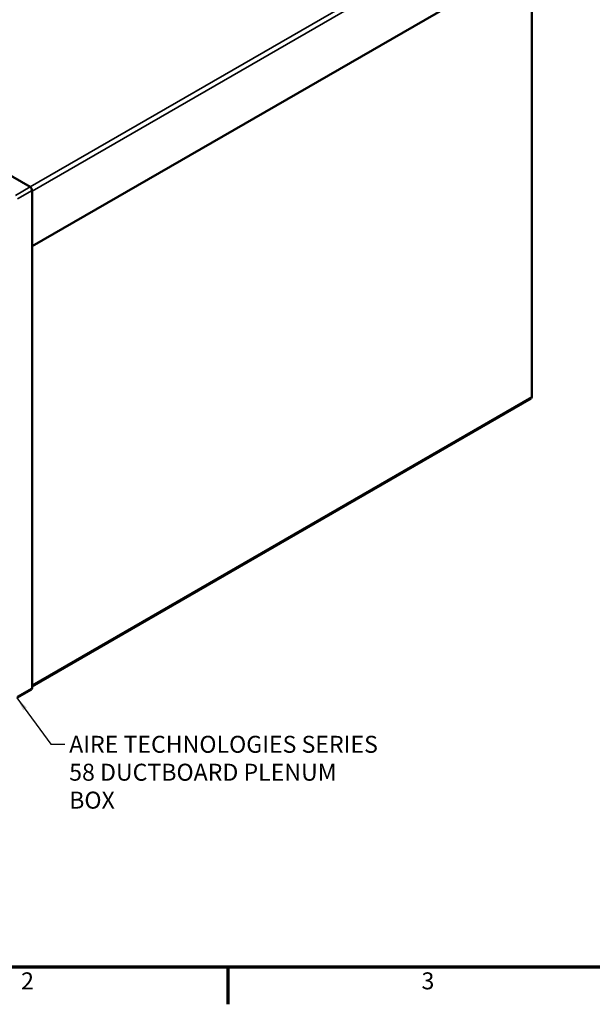
# Model space of a CAD drawing. Units: inches. Extents: x 0.4 to 50.6, y 0.4 to 32.6.
# Drawn here: x 12.6 to 24.7, y 0.4 to 21.3 of the extents above; entities that cross this region are included whole.
import ezdxf

# ---------------------------------------------------------------- set-up
doc = ezdxf.new("R2010")
doc.units = ezdxf.units.IN
doc.header["$LTSCALE"] = 3
doc.header["$MEASUREMENT"] = 0
for name, color, linetype, lineweight in [('Border (ANSI)', 7, 'Continuous', 70), ('Symbol (ANSI)', 7, 'Continuous', 25), ('Visible (ANSI)', 7, 'Continuous', 50), ('Visible Narrow (ANSI)', 7, 'Continuous', 35)]:
    doc.layers.add(name, color=color, linetype=linetype, lineweight=lineweight)
doc.styles.add('Note Text (ANSI)', font='tahoma.ttf')
doc.dimstyles.new('DMI DIM STYLE(ANSI)$7', dxfattribs={"dimscale": 3, "dimtxt": 0.12, "dimasz": 0.098425, "dimexe": 0.125, "dimexo": 0.0625, "dimgap": 0.031496, "dimtad": 0, "dimtih": 1, "dimtoh": 1, "dimdec": 3, "dimrnd": 1e-08, "dimzin": 0, "dimdsep": 46, "dimtxsty": 'Note Text (ANSI)', "dimcen": 0.09, "dimdle": 0.393701, "dimclrd": 256, "dimclre": 256, "dimclrt": 256, "dimaunit": 1, "dimadec": 3, "dimazin": 1, "dimtfac": 1, "dimtdec": 3, "dimtofl": 0, "dimtmove": 0, "dimatfit": 3, "dimfxl": 1, "dimtolj": 1, "dimtzin": 0, "dimlwd": -1, "dimlwe": -1, "dimarcsym": 0})

# ---------------------------------------------------------------- blocks, each defined once
blk = doc.blocks.new('Borders DMI_BORDER')
at = {"layer": 'Border (ANSI)'}
for p, q in [((0.4, 0.4), (16.6, 0.4)), ((5.6667, 0.4), (5.6667, 0.134))]:
    blk.add_line(p, q, dxfattribs=at)
at = {"layer": 'Symbol (ANSI)', "char_height": 0.12, "attachment_point": 2, "style": 'Note Text (ANSI)'}
for s, insert in [('2', (4.2497, 0.36)), ('3', (7.083, 0.36))]:
    blk.add_mtext(s, dxfattribs=dict(at, insert=insert))

msp = doc.modelspace()

# ---------------------------------------------------------------- linework, layer by layer
at = {"layer": 'Visible (ANSI)'}
for p, q in [((23.461, 22.625), (12.846, 16.496)), ((23.453, 13.298), (23.453, 22.62)), ((6.462, 21.416), (12.804, 17.754)), ((12.846, 17.682), (12.846, 7.116)), ((23.438, 13.265), (12.846, 7.15)), ((12.522, 6.909), (12.834, 7.089))]:
    msp.add_line(p, q, dxfattribs=at)
for centre, major_axis, start_param, end_param in [((12.804, 17.706), (0.0296, -0.0513), 0.785398, 2.356194), ((23.403, 13.327), (0.0357, -0.0618), 0, 0.785398), ((12.804, 7.14), (0.0296, -0.0513), 0, 0.785398)]:
    msp.add_ellipse(centre, major_axis=major_axis, ratio=0.57735, start_param=start_param, end_param=end_param, dxfattribs=at)
at = {"layer": 'Visible Narrow (ANSI)'}
for p, q in [((12.804, 17.755), (23.411, 23.879)), ((12.846, 17.663), (23.461, 23.791)), ((12.493, 17.574), (12.804, 17.754)), ((12.846, 17.682), (12.534, 17.502)), ((12.846, 7.174), (23.453, 13.298)), ((12.534, 6.936), (12.846, 7.116))]:
    msp.add_line(p, q, dxfattribs=at)

# ---------------------------------------------------------------- block references
at = {"xscale": 3, "yscale": 3, "zscale": 3}
msp.add_blockref('Borders DMI_BORDER', (0, 0), dxfattribs=at)

# ---------------------------------------------------------------- texts
at = {"layer": 'Symbol (ANSI)', "insert": (13.634, 6.102), "char_height": 0.36, "width": 6.67371, "attachment_point": 1, "line_spacing_factor": 0.987884, "style": 'Note Text (ANSI)'}
msp.add_mtext('{AIRE TECHNOLOGIES SERIES \\P58 DUCTBOARD PLENUM BOX}', dxfattribs=at)

# ---------------------------------------------------------------- leaders
at = {"layer": 'Symbol (ANSI)', "annotation_type": 0, "has_hookline": 1, "hookline_direction": 0, "text_width": 6.566}
msp.add_leader([(12.522, 6.909), (13.244, 5.922), (13.539, 5.922)], dimstyle='DMI DIM STYLE(ANSI)$7', override={"dimtad": 0}, dxfattribs=at)

doc.saveas('drawing.dxf')
